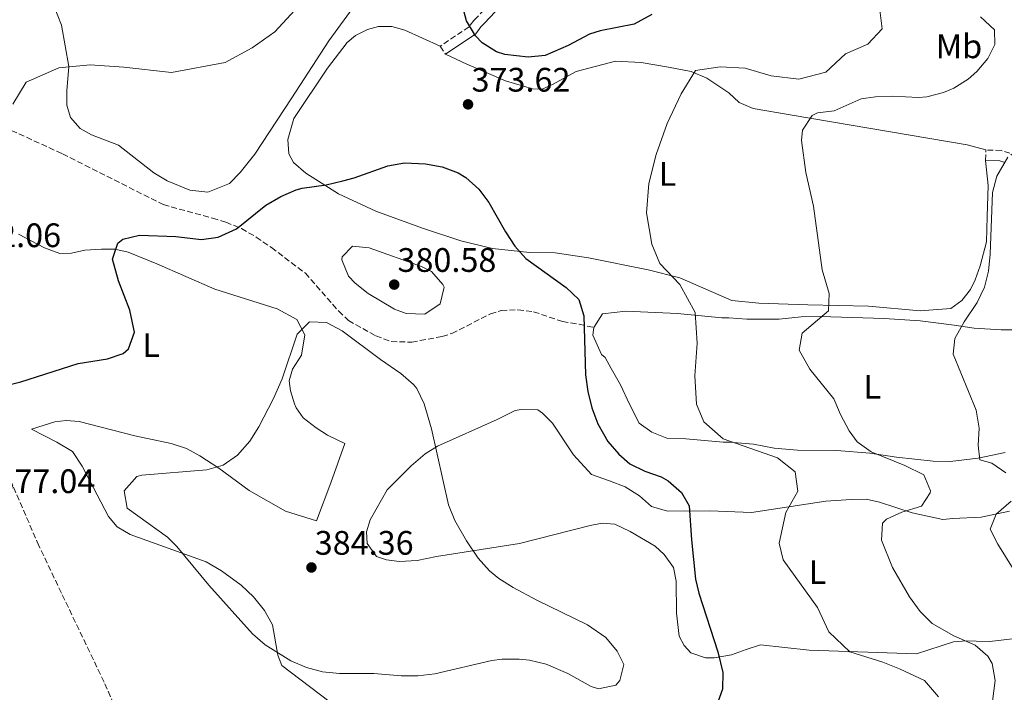
# Model space of a CAD drawing. Units: metres. Extents: x 597475 to 600929, y 4710609 to 4712969.
# Drawn here: x 598304 to 598595, y 4711942 to 4712140 of the extents above; entities that cross this region are included whole.
import ezdxf
from ezdxf.enums import TextEntityAlignment as Align

# ---------------------------------------------------------------- set-up
doc = ezdxf.new("R2010")
doc.units = ezdxf.units.M
doc.header["$MEASUREMENT"] = 0
doc.linetypes.add('DGN Style 3', pattern=[2.435891, 1.739922, -0.695969])
for name, color, linetype, lineweight in [('Camino', 7, 'DGN Style 3', 0), ('Cota de punto acotado terreno', 7, 'Continuous', 0), ('Curva de nivel directora', 30, 'Continuous', 30), ('Curva de nivel intermedia', 30, 'Continuous', 0), ('Etiqueta de uso rústico', 92, 'Continuous', 0), ('Línea de cambio de uso (parcela vista)', 92, 'Continuous', 0), ('Margen derecho', 7, 'Continuous', 0), ('Punto acotado terreno (símbolo)', 7, 'Continuous', 0), ('Senda', 7, 'DGN Style 3', 0)]:
    doc.layers.add(name, color=color, linetype=linetype, lineweight=lineweight)
doc.styles.add('Style-Arial', font='arial.ttf')

# ---------------------------------------------------------------- blocks, each defined once
blk = doc.blocks.new('5PATER')
at = {"layer": 'Punto acotado terreno (símbolo)', "linetype": 'Continuous', "lineweight": 0}
h = blk.add_hatch(color=51, dxfattribs=at)
edge = h.paths.add_edge_path()
edge.add_ellipse((0, 0), major_axis=(-0.11, -0.111), ratio=0.999422, start_angle=0, end_angle=360)

msp = doc.modelspace()

# ---------------------------------------------------------------- linework, layer by layer
at = {"layer": 'Camino', "color": 7, "linetype": 'DGN Style 3', "lineweight": 0, "flags": 128}
for points, elevation in [([(598428.39, 4712132.1), (598429.96, 4712129.78)], 373.57), ([(598589.16, 4712098.43), (598589.27, 4712101.54)], 360.93)]:
    msp.add_lwpolyline(points, dxfattribs=dict(at, elevation=elevation))
at = {"layer": 'Camino', "color": 7, "linetype": 'DGN Style 3', "lineweight": 0}
for points in [[(598577.83, 4712156.31, 366.66), (598569.11, 4712154.74, 367.96), (598556.51, 4712153.3, 369.28), (598551.6, 4712153.43, 370.09), (598546.7, 4712154.18, 370.98), (598534.43, 4712157.62, 372.52), (598526.91, 4712158.82, 373.33), (598522.71, 4712158.9, 373.48), (598518.51, 4712157.38, 373.75), (598504.99, 4712149.7, 374.32), (598500.28, 4712148.09, 374.67), (598487.41, 4712145.27, 375.35), (598483.87, 4712144.82, 375.55), (598478.88, 4712144.7, 375.87), (598469.75, 4712145.13, 376.53), (598464.99, 4712145.94, 376.84), (598454.63, 4712149.3, 377.26), (598451.27, 4712149.46, 377.11), (598446.37, 4712148.18, 376.95), (598439.47, 4712140.9, 376.09), (598438.27, 4712139.7, 375.55), (598436.91, 4712137.86, 375.25), (598428.39, 4712132.1, 373.57)], [(598622.87, 4712056.38, 353.97), (598617.99, 4712059.62, 354.99), (598612.67, 4712061.7, 356.67), (598608.71, 4712063.38, 356.79), (598606.39, 4712065.22, 357.06), (598603.15, 4712074.26, 358.2), (598601.71, 4712077.22, 358.41), (598600.55, 4712080.98, 358.38), (598600.23, 4712084.9, 358.71), (598600.23, 4712089.8, 359.7), (598600.07, 4712095.54, 359.79), (598597.95, 4712099.22, 360.06), (598596.35, 4712100.58, 360.33), (598593.87, 4712101.38, 360.54), (598589.27, 4712101.54, 360.93)]]:
    msp.add_polyline3d(points, dxfattribs=at)
at = {"layer": 'Curva de nivel directora', "color": 30, "linetype": 'Continuous', "lineweight": 30, "elevation": 375, "flags": 128}
for points in [[(598490.82, 4712141.44), (598485.54, 4712138.62), (598475.58, 4712136.65), (598472.39, 4712135.62), (598466.07, 4712132.34), (598459.31, 4712129.38), (598454.33, 4712128.86), (598447.44, 4712129.71), (598444.99, 4712130.5), (598440.73, 4712133.09), (598438.75, 4712135.22), (598436.18, 4712139.63), (598435.39, 4712142.58)], [(598296.86, 4712031.26), (598304.72, 4712033.23), (598321.63, 4712038.66), (598330.31, 4712039.94), (598334.94, 4712041.54), (598336.51, 4712042.98), (598338.3, 4712047.84), (598336.92, 4712054.37), (598333.59, 4712062.98), (598331.75, 4712069.38), (598333.4, 4712074.1), (598334.79, 4712075.22), (598339.76, 4712076.42), (598350.47, 4712076.02), (598358.03, 4712075.14), (598362.92, 4712075.85), (598368.35, 4712078.26), (598376.99, 4712085.3), (598381.37, 4712087.79), (598385.97, 4712089.77), (598387.71, 4712090.26), (598394.79, 4712091.22), (598399.65, 4712092.4), (598402.99, 4712093.3), (598412.91, 4712096.9), (598417.86, 4712097.7), (598424.07, 4712097.46), (598428.95, 4712096.58), (598433.64, 4712094.77), (598435.91, 4712093.38), (598439.75, 4712090.01), (598442.75, 4712086.09), (598447.59, 4712077.38), (598450.39, 4712073.21), (598453.67, 4712069.54), (598465.51, 4712061), (598469.23, 4712057.46), (598470.76, 4712052.67), (598471.19, 4712035.3), (598471.92, 4712030.38), (598473.13, 4712025.56), (598474.89, 4712020.79), (598477.8, 4712015.64), (598481.07, 4712011.88), (598484.27, 4712009.06), (598488.74, 4712006.87), (598493.49, 4712005.23), (598495.55, 4712004.02), (598499.54, 4712000.64), (598501.75, 4711996.66), (598502.42, 4711986.68), (598503.67, 4711975.02), (598504.63, 4711970.9), (598510.23, 4711953.61), (598511.71, 4711947.54), (598511.65, 4711942.67), (598509.82, 4711937.77)]]:
    msp.add_lwpolyline(points, dxfattribs=at)
at = {"layer": 'Curva de nivel intermedia', "color": 30, "linetype": 'Continuous', "lineweight": 0, "flags": 128}
for points, elevation in [([(598302.35, 4712115.06), (598306.35, 4712121.54), (598315.91, 4712125.7), (598325.19, 4712126.58), (598335.15, 4712125.94), (598349.15, 4712124.34), (598364.99, 4712127.3), (598372.91, 4712131.62), (598379.67, 4712136.34), (598386.75, 4712144.02)], 370), ([(598557.95, 4712142.74), (598558.71, 4712137.22), (598554.47, 4712132.74), (598547.87, 4712129.86), (598542.03, 4712124.5), (598534.15, 4712122.42), (598525.95, 4712123.38), (598518.31, 4712125.62), (598510.95, 4712126.02), (598503.67, 4712124.98), (598499.43, 4712118.1), (598495.27, 4712109.38), (598492.07, 4712100.18), (598489.87, 4712091.62), (598489.19, 4712082.98), (598490.75, 4712073.78), (598493.15, 4712068.1), (598499.03, 4712061.94), (598503.59, 4712053.62), (598504.11, 4712044.58), (598503.43, 4712034.98), (598503.91, 4712026.66), (598506.07, 4712021.38), (598511.79, 4712016.42), (598527.79, 4712010.82), (598533.03, 4712006.66), (598533.83, 4712000.98), (598530.31, 4711994.66), (598528.35, 4711985.7), (598529.47, 4711980.74), (598539.59, 4711966.66), (598542.95, 4711959.54), (598549.11, 4711953.62), (598558.87, 4711950.58), (598563.83, 4711948.66), (598571.11, 4711945.22), (598575.27, 4711940.42)], 370), ([(598587.67, 4712140.74), (598591.83, 4712136.9), (598591.91, 4712132.66), (598589.79, 4712128.5), (598586.57, 4712124.66), (598584.03, 4712122.42), (598579.78, 4712119.77), (598576.71, 4712118.5), (598571.84, 4712117.23), (598569.35, 4712116.98), (598561.67, 4712117.38), (598556.69, 4712117.19), (598552.51, 4712116.58), (598544.51, 4712113.06), (598539.58, 4712112.46), (598538.07, 4712111.7), (598535.17, 4712107.34), (598534.87, 4712104.34), (598536.15, 4712094.9), (598538.43, 4712084.98), (598540.99, 4712066.18), (598543.03, 4712059.22), (598542.86, 4712054.18), (598535.07, 4712047.54), (598534.24, 4712042.51), (598537.31, 4712036.95), (598544.47, 4712028.18), (598546.39, 4712023.57), (598548.91, 4712018.73), (598551.35, 4712015.54), (598555.44, 4712012.61), (598565.35, 4712008.58), (598570.91, 4712005.78), (598572.9, 4712001.07), (598572.83, 4712000.5), (598570.27, 4711996.58), (598564.51, 4711994.82), (598559.95, 4711992.72), (598558.75, 4711991.54), (598558.5, 4711986.55), (598561.71, 4711978.5), (598566.71, 4711969.85), (598569.85, 4711965.48), (598573.39, 4711962.02), (598579.83, 4711958.34), (598586.11, 4711955.62), (598589.86, 4711952.34), (598591.11, 4711950.18), (598592, 4711945.22), (598591.23, 4711939.11)], 365), ([(598595.67, 4712099.38), (598592.43, 4712093.86), (598591.2, 4712088.99), (598590.47, 4712070.82), (598590, 4712065.85), (598588.87, 4712061.06), (598586.68, 4712056.56), (598582.82, 4712050.92), (598580.12, 4712046.01), (598579.59, 4712041.38), (598586.35, 4712024.82), (598587.31, 4712019.54), (598586.97, 4712014.51), (598587.51, 4712010.26), (598590.99, 4712009.22), (598595.12, 4712006.43)], 360), ([(598423.83, 4712053.15), (598418.35, 4712053.3), (598414.95, 4712054.58), (598407.19, 4712059.22), (598403.31, 4712062.32), (598401.31, 4712064.34), (598399.34, 4712069.13), (598399.51, 4712070.02), (598402.51, 4712073.14), (598407.48, 4712072.65), (598422.89, 4712067.16), (598425.83, 4712065.7), (598429.16, 4712061.87), (598429.51, 4712061.06), (598428.4, 4712056.2), (598423.83, 4712053.15)], 380), ([(598475.07, 4711942.7), (598472.87, 4711943.46), (598466.03, 4711947.22), (598459.63, 4711950.02), (598454.74, 4711951.19), (598451.71, 4711951.46), (598446.69, 4711951.48), (598443.59, 4711951.06), (598426.79, 4711947.14), (598421.8, 4711946.55), (598416.91, 4711946.58), (598408.79, 4711947.22), (598398.67, 4711947.22), (598393.72, 4711947.78), (598388.99, 4711948.98), (598384.38, 4711950.94), (598376.78, 4711955.68), (598373.07, 4711958.9), (598360.19, 4711973.3), (598350.77, 4711984.65), (598347.99, 4711987.46), (598336.07, 4711996.02), (598335.17, 4712001.04), (598339, 4712005.3), (598340.39, 4712005.7), (598359.59, 4712007.3), (598364.39, 4712008.64), (598368.61, 4712011.61), (598372.22, 4712015.77), (598374.92, 4712019.91), (598379.28, 4712028.34), (598381.83, 4712034.1), (598386.19, 4712047.3), (598389.87, 4712050.9), (598394.88, 4712050.67), (598399.52, 4712048.28), (598410.79, 4712039.78), (598416.75, 4712035.7), (598420.54, 4712032.45), (598421.47, 4712031.22), (598423.61, 4712026.68), (598425.8, 4712019.38), (598430.87, 4711996.98), (598432.74, 4711992.36), (598436.11, 4711986.34), (598439.55, 4711981.22), (598442.92, 4711977.51), (598445.63, 4711975.3), (598449.85, 4711972.61), (598456.9, 4711968.82), (598471.79, 4711961.62), (598477.19, 4711957.86), (598480.59, 4711953.88), (598482.51, 4711949.94), (598481.38, 4711945.18), (598480.15, 4711943.86), (598475.07, 4711942.7)], 380), ([(598596.75, 4711998.02), (598592.31, 4711994.18), (598590.51, 4711989.78), (598592.8, 4711985.37), (598603.59, 4711967.94)], 360)]:
    msp.add_lwpolyline(points, dxfattribs=dict(at, elevation=elevation))
at = {"layer": 'Línea de cambio de uso (parcela vista)', "color": 92, "linetype": 'Continuous', "lineweight": 0}
for points in [[(598406.99, 4712149.38, 371.79), (598395.51, 4712133.7, 372), (598384.67, 4712116.9, 372), (598373.71, 4712100.26, 373.05), (598369.39, 4712094.9, 373.38), (598366.31, 4712091.62, 373.77), (598359.87, 4712089.14, 373.86), (598354.55, 4712089.7, 373.65), (598347.87, 4712092.42, 373.5), (598343.99, 4712094.82, 373.32), (598333.59, 4712102.98, 372.45), (598325.59, 4712106.02, 371.88), (598322.23, 4712107.86, 371.88), (598319.39, 4712111.14, 371.79), (598318.31, 4712114.74, 371.55), (598318.31, 4712118.98, 371.13), (598318.95, 4712126.1, 370.2), (598316.71, 4712138.34, 368.88), (598314.55, 4712143.78, 367.95)], [(598589.16, 4712098.43, 360.93), (598589.91, 4712091.06, 361.17), (598589.67, 4712081.94, 360.87), (598589.39, 4712074.5, 360.99), (598587.55, 4712067.38, 361.14), (598586.11, 4712063.3, 361.26), (598584.71, 4712060.42, 361.38), (598582.19, 4712057.14, 361.62), (598578.87, 4712054.82, 361.95), (598569.91, 4712054.18, 362.61), (598554.63, 4712055.54, 364.86), (598536.79, 4712055.94, 366.54), (598522.35, 4712056.42, 368.52), (598514.39, 4712057.14, 368.76), (598499.03, 4712063.86, 369.87), (598489.67, 4712066.18, 370.68), (598472.15, 4712069.78, 372.06), (598462.31, 4712071.22, 373.23), (598454.83, 4712071.3, 374.52), (598443.79, 4712072.5, 375.9), (598434.47, 4712074.74, 376.08), (598423.15, 4712078.5, 376.62), (598409.43, 4712083.54, 376.17), (598398.39, 4712088.58, 375.54), (598388.75, 4712094.66, 374.4), (598385.15, 4712097.86, 374.1), (598383.75, 4712100.42, 373.92), (598383.51, 4712104.58, 373.26), (598385.27, 4712110.82, 372.36), (598395.15, 4712125.62, 371.67), (598400.91, 4712133.22, 371.7), (598403.43, 4712135.3, 371.91), (598406.91, 4712137.06, 372.03), (598410.23, 4712137.94, 372.15), (598414.15, 4712137.94, 372.51), (598417.91, 4712136.82, 372.87), (598428.39, 4712132.1, 373.57)], [(598429.96, 4712129.78, 373.57), (598436.19, 4712126.82, 374.2), (598447.63, 4712121.94, 374.68), (598455.63, 4712119.54, 374.02), (598458.47, 4712119.46, 373.78), (598461.67, 4712120.9, 373.51), (598468.43, 4712124.66, 373.15), (598480.03, 4712127.7, 372.22), (598487.63, 4712127.3, 371.8), (598495.71, 4712125.94, 370.72), (598502.35, 4712124.66, 370.33), (598507.03, 4712122.66, 370.06), (598513.51, 4712118.34, 368.92), (598516.51, 4712115.54, 368.02), (598520.67, 4712113.78, 367.42), (598532.11, 4712111.78, 366.13), (598583.71, 4712103.06, 361.6), (598589.27, 4712101.54, 360.93)], [(598304.03, 4712076.74, 373.59), (598311.71, 4712072.66, 374.7), (598316.27, 4712071.06, 375.57), (598319.67, 4712071.14, 376.05), (598323.63, 4712072.02, 376.44), (598328.55, 4712072.34, 377.07), (598332.47, 4712072.34, 377.28), (598336.39, 4712071.46, 378.06), (598344.83, 4712067.94, 378.06), (598361.99, 4712060.5, 378.87), (598380.35, 4712054.74, 379.86), (598386.15, 4712051.62, 380.22), (598388.43, 4712047.06, 380.37), (598387.47, 4712041.06, 380.67), (598384.87, 4712036.98, 380.64), (598383.87, 4712033.54, 381.03), (598384.27, 4712030.58, 381.21), (598385.43, 4712026.74, 381.42), (598385.91, 4712025.54, 381.39), (598387.95, 4712022.58, 381.57), (598391.79, 4712019.7, 382.35), (598395.19, 4712017.54, 382.2), (598400.31, 4712015.06, 382.41), (598396.19, 4712003.46, 382.74), (598391.87, 4711992.26, 382.65), (598382.79, 4711995.06, 382.2), (598372.03, 4712001.22, 381.36), (598363.11, 4712007.78, 380.73), (598357.55, 4712011.38, 380.04), (598353.55, 4712013.54, 379.32), (598349.11, 4712015.06, 378.96), (598338.39, 4712017.3, 378.09), (598321.99, 4712021.54, 377.04), (598318.11, 4712021.86, 376.89), (598314.79, 4712021.38, 376.95), (598307.95, 4712019.3, 376.59), (598315.39, 4712015.46, 377.34), (598319.99, 4712012.66, 378.24), (598322.87, 4712008.34, 378.54), (598330.59, 4711993.54, 379.59), (598333.19, 4711990.5, 379.74), (598337.03, 4711988.18, 379.83), (598359.39, 4711980.18, 380.79), (598363.95, 4711977.54, 380.79), (598369.71, 4711973.3, 380.85), (598373.31, 4711969.86, 380.73), (598376.63, 4711965.86, 380.25), (598378.91, 4711961.62, 380.13), (598380.47, 4711952.66, 379.86), (598381.71, 4711949.62, 379.5), (598395.51, 4711939.14, 378.53)], [(598594.91, 4712012.34, 360.39), (598586.95, 4712010.74, 361.08), (598578.67, 4712009.7, 362.16), (598573.75, 4712009.86, 362.97), (598562.91, 4712010.98, 363.93), (598554.99, 4712012.18, 364.77), (598545.31, 4712012.98, 366.42), (598533.67, 4712013.06, 367.8), (598526.79, 4712013.62, 368.4), (598520.79, 4712014.82, 368.97), (598513.63, 4712015.46, 369.45), (598511.83, 4712015.38, 369.45), (598500.83, 4712016.42, 370.89), (598495.23, 4712016.58, 371.79), (598490.79, 4712018.34, 372.39), (598486.99, 4712020.98, 372.66), (598484.15, 4712026.58, 373.59), (598481.51, 4712032.34, 373.86), (598478.79, 4712037.14, 374.85), (598477.03, 4712040.34, 375.03), (598475.95, 4712041.3, 375.12), (598473.35, 4712046.98, 374.97), (598473.63, 4712049.22, 374.82), (598476.19, 4712053.22, 374.43), (598483.07, 4712054.02, 373.41), (598498.31, 4712053.38, 370.47), (598511.39, 4712052.02, 368.67)], [(598511.39, 4712052.02, 368.67), (598513.47, 4712052.02, 369.09), (598518.79, 4712051.7, 368.31), (598528.27, 4712051.7, 366.93), (598534.83, 4712052.34, 365.82), (598540.43, 4712052.42, 364.92), (598559.27, 4712051.86, 362.49), (598569.87, 4712051.14, 361.71), (598579.87, 4712049.94, 361.02), (598585.83, 4712048.98, 360.12), (598593.79, 4712048.58, 358.74), (598607.47, 4712048.5, 356.88)], [(598603.67, 4711958.26, 361.65), (598590.39, 4711956.66, 364.38), (598586.35, 4711956.74, 364.8), (598583.55, 4711956.9, 365.82), (598579.67, 4711956.58, 366.63), (598568.75, 4711953.06, 368.49), (598537.11, 4711954.1, 372), (598522.79, 4711955.7, 373.83), (598518.59, 4711954.34, 374.67), (598514.27, 4711952.74, 374.91), (598509.11, 4711951.86, 375.6), (598506.55, 4711951.86, 376.14), (598502.23, 4711953.3, 376.35), (598500.27, 4711955.46, 376.41), (598498.83, 4711958.26, 376.38), (598498.07, 4711965.06, 376.02), (598497.95, 4711974.42, 375.93), (598497.15, 4711978.5, 376.17), (598494.43, 4711982.34, 376.35), (598491.79, 4711984.74, 376.47), (598484.39, 4711989.06, 377.01), (598479.87, 4711991.3, 377.13), (598476.11, 4711991.54, 377.52), (598472.63, 4711990.9, 377.73), (598451.79, 4711985.54, 379.17), (598427.27, 4711981.7, 381.78), (598421.63, 4711980.58, 381.81), (598416.35, 4711980.26, 381.99), (598412.55, 4711980.74, 382.29), (598409.63, 4711981.78, 382.41), (598406.83, 4711985.54, 382.41), (598406.63, 4711988.98, 382.41), (598407.75, 4711992.5, 382.32), (598412.75, 4712001.38, 381.69), (598419.79, 4712008.42, 381.24), (598423.95, 4712012.02, 380.67), (598427.55, 4712014.26, 380.16), (598445.15, 4712022.1, 378.45), (598450.47, 4712024.74, 378.18), (598452.27, 4712025.06, 377.82), (598457.15, 4712024.98, 377.58), (598458.55, 4712024.02, 377.55), (598461.47, 4712021.06, 377.37), (598467.71, 4712011.7, 377.19), (598472.99, 4712005.94, 377.04), (598478.31, 4712004.02, 377.34), (598482.95, 4712002.26, 377.01), (598487.11, 4711999.62, 376.41), (598490.67, 4711996.5, 375.75), (598495.35, 4711995.06, 375.24)], [(598495.35, 4711995.06, 375.24), (598507.83, 4711995.22, 373.59), (598520.11, 4711994.74, 371.82), (598542.03, 4711998.02, 367.65), (598549.51, 4711998.58, 366.96), (598553.95, 4711998.66, 366.03), (598557.91, 4711997.78, 365.19), (598567.47, 4711994.58, 364.05), (598576.59, 4711992.66, 363.99), (598579.51, 4711992.98, 362.88), (598587.87, 4711993.3, 361.53), (598596.23, 4711995.14, 359.94)]]:
    msp.add_polyline3d(points, dxfattribs=at)
at = {"layer": 'Margen derecho', "color": 7, "linetype": 'Continuous', "lineweight": 0}
for points in [[(598429.96, 4712129.78, 373.57), (598438.88, 4712135.81, 375.25), (598440.4, 4712137.87, 375.55), (598441.48, 4712138.95, 376.09), (598447.85, 4712145.67, 376.95)], [(598594.81, 4712097.81, 360.33), (598593.33, 4712098.29, 360.54), (598589.16, 4712098.43, 360.93)]]:
    msp.add_polyline3d(points, dxfattribs=at)
at = {"layer": 'Senda', "color": 7, "linetype": 'DGN Style 3', "lineweight": 0}
for points in [[(598301.95, 4712107.3, 371.08), (598317.07, 4712100.38, 371.76), (598346.76, 4712085.42, 373.69), (598361.26, 4712081.47, 374.96), (598365.19, 4712080.26, 375.31), (598369.8, 4712078.37, 375.69), (598374.14, 4712075.87, 376.03), (598378.63, 4712072.77, 376.36), (598388.63, 4712065.22, 377.38), (598398.47, 4712054.02, 378.91), (598401.31, 4712051.3, 379.21), (598409.43, 4712046.74, 379.42), (598413.91, 4712045.06, 379.39), (598420.03, 4712044.9, 379.42), (598428.99, 4712046.58, 378.94), (598431.79, 4712047.46, 378.64), (598443.19, 4712053.22, 377.71), (598446.35, 4712054.26, 377.44), (598451.27, 4712054.44, 376.56), (598455.91, 4712053.86, 376.18), (598464.43, 4712050.98, 375.58), (598469.33, 4712050.19, 374.93), (598473.63, 4712049.22, 374.82)], [(598394.92, 4711800.16, 372.68), (598393.31, 4711806.42, 373.28), (598389.79, 4711816.98, 373.07), (598384.99, 4711832.74, 373.1), (598376.99, 4711853.54, 373.22), (598369.23, 4711872.36, 374.51), (598363.95, 4711883.3, 374.81), (598359.12, 4711892.03, 375.55), (598350.79, 4711902.9, 375.95), (598343.87, 4711913.62, 376.91), (598341.34, 4711918.02, 377.01), (598337.02, 4711927.02, 376.93), (598329.31, 4711944.74, 377.66), (598316.72, 4711970.96, 378.24), (598310.09, 4711984.91, 378.18), (598302.42, 4712002.51, 377.43), (598294.18, 4712022.73, 376.23), (598287.58, 4712040.07, 374.89), (598281.19, 4712058.93, 372.9), (598263.19, 4712103.15, 370.48)]]:
    msp.add_polyline3d(points, dxfattribs=at)

# ---------------------------------------------------------------- block references
at = {"layer": 'Punto acotado terreno (símbolo)', "color": 7, "linetype": 'Continuous', "lineweight": 0, "xscale": 10, "yscale": 10, "zscale": 10}
for p in [(598436.59, 4712114.98, 373.62), (598414.83, 4712061.86, 380.58), (598390.43, 4711978.5, 384.36)]:
    msp.add_blockref('5PATER', p, dxfattribs=at)

# ---------------------------------------------------------------- texts
at = {"layer": 'Cota de punto acotado terreno', "color": 7, "linetype": 'Continuous', "lineweight": 0, "style": 'Style-Arial'}
for s, p in [('373.62', (598437.62, 4712118.73, 373.62)), ('372.06', (598287.47, 4712072.9, 372.06)), ('380.58', (598415.79, 4712065.61, 380.58)), ('377.04', (598297.55, 4712000.42, 377.04)), ('384.36', (598391.39, 4711982.25, 384.36))]:
    msp.add_text(s, height=7, dxfattribs=at).set_placement(p)
at = {"layer": 'Etiqueta de uso rústico', "color": 92, "linetype": 'Continuous', "lineweight": 0, "style": 'Style-Arial'}
for s, p in [('Mb', (598581.33, 4712132.09, 366.58)), ('L', (598495.39, 4712094.49, 369.6)), ('L', (598343.19, 4712044.01, 375.53)), ('L', (598555.78, 4712031.77, 363.57)), ('L', (598539.62, 4711977.13, 369.04))]:
    msp.add_text(s, height=7, dxfattribs=at).set_placement(p, align=Align.MIDDLE_CENTER)

doc.saveas('drawing.dxf')
